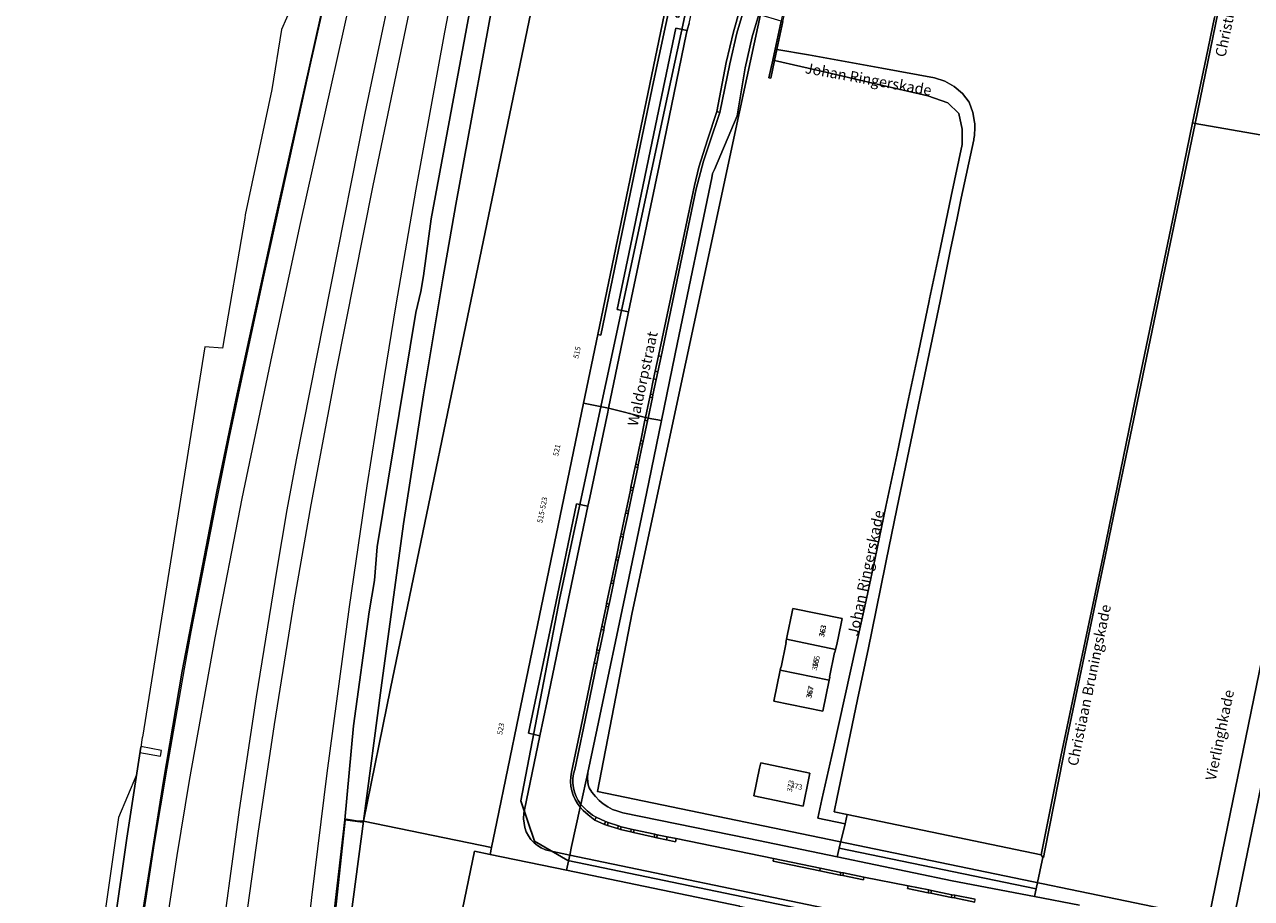
# Model space of a CAD drawing. Units: metres. Extents: x 80988 to 84261, y 451691 to 454635.
# Drawn here: x 80995 to 81228, y 452571 to 452737 of the extents above; entities that cross this region are included whole.
import ezdxf
from ezdxf.enums import TextEntityAlignment as Align

# ---------------------------------------------------------------- set-up
doc = ezdxf.new("R2010")
doc.units = ezdxf.units.M
doc.header["$MEASUREMENT"] = 0
for name, color, linetype, lineweight in [('Begroeid terreindeel_grasland overig_0', 7, 'Continuous', 0), ('Begroeid terreindeel_groenvoorziening_0', 7, 'Continuous', 0), ('Begroeid terreindeel_groenvoorziening_heesters_0', 7, 'Continuous', 0), ('Gebouwinstallatie_toegangstrap_0', 7, 'Continuous', 0), ('Nummeraanduiding', 7, 'Continuous', 0), ('Nummeraanduidingreeks', 7, 'Continuous', 0), ('Onbegroeid terreindeel_erf_0', 7, 'Continuous', 0), ('Onbegroeid terreindeel_gesloten verharding_kunststof_0', 7, 'Continuous', 0), ('Onbegroeid terreindeel_onverhard_0', 7, 'Continuous', 0), ('Onbegroeid terreindeel_open verharding_beton element_0', 7, 'Continuous', 0), ('Ondersteunend waterdeel_0', 7, 'Continuous', 0), ('Openbare ruimte label_Weg', 7, 'Continuous', 0), ('Pand_0', 7, 'Continuous', 0), ('Scheiding_0', 7, 'Continuous', 0), ('Spoor_0', 7, 'Continuous', 0), ('Waterdeel_0', 7, 'Continuous', 0), ('Wegdeel_gesloten verharding_0', 7, 'Continuous', 0), ('Wegdeel_gesloten verharding_asfalt_0', 7, 'Continuous', 0), ('Wegdeel_half verhard_0', 7, 'Continuous', 0), ('Wegdeel_open verharding_0', 7, 'Continuous', 0), ('Wegdeel_open verharding_betonstraatstenen_0', 7, 'Continuous', 0), ('Wegdeel_open verharding_tegels_0', 7, 'Continuous', 0)]:
    doc.layers.add(name, color=color, linetype=linetype, lineweight=lineweight)
doc.layers.add('Functioneel gebied_1', color=10, linetype='Continuous')

# ---------------------------------------------------------------- blocks, each defined once
blk = doc.blocks.new('BGT_lev_stadsdelen_Laak_REALDWG_1_FMEBLOCK4')
at = {"layer": 'Scheiding_0'}
blk.add_line((-10.64, -78.49), (-10.86, -82.31), dxfattribs=at)
blk.add_lwpolyline([(10.86, 82.31), (8.23, 64.97), (-3.53, -16.77), (-8.41, -50.94)], dxfattribs=at)
blk = doc.blocks.new('BGT_lev_stadsdelen_Laak_REALDWG_1_FMEBLOCK489')
at = {"layer": 'Onbegroeid terreindeel_onverhard_0'}
for points in [[(25.022, 27.834), (25.071, 28.076), (25.267, 29.023), (26.701, 36.034), (27.644, 40.643), (28.086, 44.58), (27.842, 47.405), (26.595, 49.086), (24.748, 51.141), (18.698, 56.924), (15.885, 59.613), (-3.356, 41.128), (-8.338, 36.404), (-9.397, 35.261), (-9.67, 34.865), (-9.972, 34.272), (-10.218, 33.592), (-13.066, 19.827), (-23.229, -29.54), (-28.086, -53.043), (9.409, -59.613), (10.592, -54.013), (11.911, -47.487), (13.693, -38.978), (15.737, -29.118), (15.51, -29.034), (17.094, -20.98), (16.536, -18.033), (16.212, -15.657), (16.338, -14.658), (17.31, -10.1), (23.007, 17.789)], [(7.435, 40.267), (4.139, 43.674), (10.348, 49.703), (13.648, 46.313)]]:
    blk.add_lwpolyline(points, close=True, dxfattribs=at)
blk = doc.blocks.new('BGT_lev_stadsdelen_Laak_REALDWG_1_FMEBLOCK762')
at = {"layer": 'Begroeid terreindeel_groenvoorziening_heesters_0'}
for points in [[(-8.98, -41.63, 0), (-8.21, -49.85, 0), (-3.33, -15.68, 0), (8.42, 66.06, 0), (11.06, 83.4, 0), (10.21, 78.13, 0), (6.79, 70.02, 0), (2.1, 37.19, 0), (0.39, 25.36, 0), (-2.68, 5.33, 0), (-10.95, -41.29, 0)], [(-10.44, -77.4, 0), (-10.82, -81.79, 0), (-11.06, -83.4, 0), (-10.67, -81.23, 0)]]:
    blk.add_polyline3d(points, close=True, dxfattribs=at)
blk = doc.blocks.new('BGT_lev_stadsdelen_Laak_REALDWG_1_FMEBLOCK1756')
at = {"layer": 'Onbegroeid terreindeel_onverhard_0'}
for points in [[(25.271, 6.087), (27.33, 15.872), (29.389, 25.658), (29.461, 25.999), (31.519, 35.784), (33.578, 45.57), (35.637, 55.356), (35.637, 58.298), (35.017, 61.241), (32.925, 63.257), (29.105, 64.646), (19.739, 66.8), (9.994, 69.041), (-0.028, 71.345), (-0.756, 67.989), (-1.099, 68.061), (-0.371, 71.418), (0.081, 73.498), (1.198, 78.808), (1.204, 78.835), (-3.043, 80.087), (-4.291, 75.833), (-5.631, 69.975), (-7.16, 60.788), (-11.443, 50.632), (-11.815, 49.877), (-11.955, 49.046), (-18.474, 17.685), (-21.542, 2.85), (-24.405, -11.002), (-27.994, -28.29), (-33.745, -55.668), (-35.556, -64.032), (-35.637, -65.213), (-35.476, -66.387), (-35.307, -66.955), (-34.755, -67.825), (-34.115, -68.632), (-33.393, -69.368), (-32.598, -70.023), (-31.738, -70.59), (-30.823, -71.063), (-29.863, -71.438), (-28.865, -71.71), (-4.944, -76.625), (11.886, -80.087), (12.273, -78.45), (13.366, -73.831), (8.2, -72.741), (8.983, -69.209), (11.149, -59.446), (13.314, -49.683), (15.48, -39.921), (17.645, -30.158), (19.094, -23.271), (21.153, -13.485), (23.212, -3.699)], [(12.806, -34.77), (12.619, -35.735), (11.8, -39.704), (11.563, -40.644), (11.442, -41.232), (11.384, -41.22), (10.419, -45.924), (10.478, -45.936), (10.357, -46.524), (9.137, -52.403), (-0.189, -50.488), (1.031, -44.609), (1.152, -44.021), (1.21, -44.033), (2.175, -39.329), (2.116, -39.317), (2.237, -38.729), (2.433, -37.778), (3.243, -33.795), (3.429, -32.844)], [(6.692, -64.207), (6.503, -65.133), (5.418, -70.431), (-3.965, -68.472), (-2.872, -63.221), (-2.668, -62.24)]]:
    blk.add_lwpolyline(points, close=True, dxfattribs=at)

msp = doc.modelspace()

# ---------------------------------------------------------------- linework, layer by layer
at = {"layer": 'Begroeid terreindeel_grasland overig_0'}
msp.add_lwpolyline([(81081.585, 452749.395), (81072.423, 452699.861), (81070.944, 452689.022), (81070.402, 452686.056), (81069.504, 452682.036), (81062.125, 452637.452), (81061.604, 452631.054), (81060.581, 452625.091), (81057.625, 452603.443), (81055.948, 452585.537), (81056.236, 452585.677), (81058.524, 452585.337), (81059.559, 452585.337), (81062.866, 452610.67), (81067.115, 452641.875), (81070.958, 452666.356), (81074.611, 452688.424), (81077.063, 452702.568), (81085.526, 452748.642)], dxfattribs=at)
at = {"layer": 'Begroeid terreindeel_groenvoorziening_0'}
msp.add_lwpolyline([(81055.73, 452556.528), (81059.559, 452585.337), (81058.524, 452585.337), (81056.236, 452585.677), (81055.948, 452585.537), (81051.071, 452543.536)], dxfattribs=at)
for points in [[(81016.395, 452560.908, 0), (81021.524, 452592.899, 0), (81025.064, 452613.848, 0), (81031.731, 452648.291, 0), (81035.337, 452665.659, 0), (81042.537, 452698.819, 0), (81052.284, 452742.515, 0)], [(81045.827, 452740.138, 0), (81043.955, 452735.869, 0), (81042.07, 452724.454, 0), (81037.056, 452700.601, 0), (81036.954, 452700, 0), (81032.745, 452675.287, 0), (81029.341, 452675.506, 0), (81017.476, 452601.271, 0), (81017.467, 452601.213, 0), (81017.178, 452599.405, 0), (81014.545, 452582.065, 0), (81002.79, 452500.323, 0)]]:
    msp.add_polyline3d(points, dxfattribs=at)
at = {"layer": 'Functioneel gebied_1'}
for points in [[(81232.869, 452628.107, 0), (81222.848, 452579.296, 0), (81220.292, 452566.845, 0), (81104.058, 452590.949, 0), (81110.614, 452624.97, 0), (81131.037, 452720.218, 0), (81135.919, 452742.885, 0)], [(81120.646, 452738.467, 0), (81117.35, 452723.159, 0), (81096.894, 452627.762, 0), (81089.454, 452589.155, 0), (81092.053, 452581.482, 0), (81098.379, 452577.828, 0), (81231.185, 452550.288, 0)]]:
    msp.add_polyline3d(points, dxfattribs=at)
at = {"layer": 'Gebouwinstallatie_toegangstrap_0'}
msp.add_polyline3d([(81017.199, 452599.535, 0), (81017.009, 452598.345, 0), (81020.912, 452597.661, 0), (81021.099, 452598.752, 0)], close=True, dxfattribs=at)
at = {"layer": 'Onbegroeid terreindeel_erf_0'}
msp.add_lwpolyline([(81092.987, 452747.062), (81088.553, 452748.019), (81085.526, 452748.642), (81077.063, 452702.568), (81074.611, 452688.424), (81070.958, 452666.356), (81067.115, 452641.875), (81062.866, 452610.67), (81059.559, 452585.337), (81064.693, 452610.532), (81076.99, 452669.871)], close=True, dxfattribs=at)
msp.add_lwpolyline([(81071.835, 452537.027), (81080.626, 452579.578), (81083.617, 452578.96), (81083.895, 452580.303), (81059.559, 452585.337), (81055.73, 452556.528)], dxfattribs=at)
at = {"layer": 'Onbegroeid terreindeel_gesloten verharding_kunststof_0'}
for points in [[(81115.501, 452670.769), (81115.009, 452670.875), (81114.702, 452669.41), (81115.189, 452669.299)], [(81114.576, 452666.404), (81114.096, 452666.513), (81113.978, 452665.96), (81114.458, 452665.846)], [(81113.633, 452661.949), (81113.164, 452662.058), (81113.058, 452661.551), (81113.524, 452661.428)], [(81112.71, 452657.551), (81112.247, 452657.672), (81112.141, 452657.135), (81112.598, 452657.014)], [(81111.769, 452653.064), (81111.313, 452653.19), (81111.21, 452652.695), (81111.67, 452652.592)], [(81110.852, 452648.674), (81110.393, 452648.799), (81110.285, 452648.283), (81110.748, 452648.177)], [(81109.926, 452644.25), (81109.457, 452644.367), (81109.353, 452643.869), (81109.83, 452643.793)], [(81109.004, 452639.825), (81108.532, 452639.94), (81108.424, 452639.421), (81108.897, 452639.313)], [(81108.087, 452635.422), (81107.615, 452635.554), (81107.504, 452635.023), (81107.984, 452634.929)], [(81107.161, 452630.978), (81106.686, 452631.106), (81106.579, 452630.596), (81107.06, 452630.492)], [(81106.242, 452626.599), (81105.768, 452626.712), (81105.659, 452626.192), (81106.135, 452626.084)], [(81105.323, 452622.191), (81104.848, 452622.312), (81104.734, 452621.767), (81105.223, 452621.662)], [(81104.408, 452617.746), (81103.921, 452617.874), (81103.811, 452617.347), (81104.301, 452617.232)], [(81102.088, 452587.249), (81101.152, 452588.152), (81100.858, 452588.505), (81100.739, 452587.971), (81101.335, 452587.344), (81102.269, 452586.494), (81103.507, 452585.514), (81103.778, 452586.05), (81103.1, 452586.431)], [(81106.067, 452585.038), (81105.52, 452585.231), (81105.339, 452584.708), (81105.912, 452584.488)], [(81108.521, 452584.25), (81108.013, 452584.414), (81107.831, 452583.896), (81108.41, 452583.701)], [(81110.993, 452583.68), (81110.45, 452583.804), (81110.338, 452583.263), (81110.888, 452583.138)], [(81115.391, 452582.727), (81114.94, 452582.839), (81114.807, 452582.247), (81115.288, 452582.137)], [(81150.796, 452575.464), (81150.289, 452575.568), (81150.2, 452575.073), (81150.71, 452574.968)], [(81167.538, 452572.119), (81167.014, 452572.227), (81166.897, 452571.713), (81167.448, 452571.603)], [(81171.972, 452571.208), (81171.445, 452571.317), (81171.362, 452570.822), (81171.896, 452570.716)]]:
    msp.add_lwpolyline(points, close=True, dxfattribs=at)
at = {"layer": 'Onbegroeid terreindeel_onverhard_0'}
for points in [[(81255.157, 452711.433), (81217.662, 452718.003), (81211.606, 452688.698), (81205.637, 452659.986), (81202.832, 452646.651), (81200.592, 452635.671), (81193.084, 452599.997), (81192.564, 452597.39), (81189.106, 452579.756), (81188.839, 452578.371), (81188.702, 452578.402), (81188.39, 452576.927), (81187.444, 452572.45), (81187.13, 452570.961), (81195.694, 452569.31)], [(81225.434, 452568.648), (81231.923, 452600.326)]]:
    msp.add_lwpolyline(points, dxfattribs=at)
at = {"layer": 'Onbegroeid terreindeel_open verharding_beton element_0'}
for points in [[(81116.121, 452673.699), (81115.624, 452673.815), (81115.009, 452670.875), (81115.501, 452670.769)], [(81115.189, 452669.299), (81114.702, 452669.41), (81114.096, 452666.513), (81114.576, 452666.404)], [(81114.458, 452665.846), (81113.978, 452665.96), (81113.164, 452662.058), (81113.633, 452661.949)], [(81113.524, 452661.428), (81113.058, 452661.551), (81112.247, 452657.672), (81112.71, 452657.551)], [(81112.598, 452657.014), (81112.141, 452657.135), (81111.313, 452653.19), (81111.769, 452653.064)], [(81111.67, 452652.592), (81111.21, 452652.695), (81110.393, 452648.799), (81110.852, 452648.674)], [(81110.748, 452648.177), (81110.285, 452648.283), (81109.457, 452644.367), (81109.926, 452644.25)], [(81109.83, 452643.793), (81109.353, 452643.869), (81108.532, 452639.94), (81109.004, 452639.825)], [(81108.897, 452639.313), (81108.424, 452639.421), (81107.615, 452635.554), (81108.087, 452635.422)], [(81107.984, 452634.929), (81107.504, 452635.023), (81106.686, 452631.106), (81107.161, 452630.978)], [(81107.06, 452630.492), (81106.579, 452630.596), (81105.768, 452626.712), (81106.242, 452626.599)], [(81106.135, 452626.084), (81105.659, 452626.192), (81104.848, 452622.312), (81105.323, 452622.191)], [(81105.223, 452621.662), (81104.734, 452621.767), (81103.921, 452617.874), (81104.408, 452617.746)], [(81104.301, 452617.232), (81103.811, 452617.347), (81103.397, 452615.368), (81103.895, 452615.283)], [(81103.778, 452586.05), (81103.507, 452585.514), (81105.339, 452584.708), (81105.52, 452585.231)], [(81106.067, 452585.038), (81105.912, 452584.488), (81107.831, 452583.896), (81108.013, 452584.414)], [(81108.521, 452584.25), (81108.41, 452583.701), (81110.338, 452583.263), (81110.45, 452583.804)], [(81110.993, 452583.68), (81110.888, 452583.138), (81114.807, 452582.247), (81114.94, 452582.839)], [(81117.268, 452582.352), (81115.391, 452582.727), (81115.288, 452582.137), (81117.172, 452581.774)], [(81146.393, 452576.369), (81146.305, 452575.849), (81150.2, 452575.073), (81150.289, 452575.568)], [(81150.796, 452575.464), (81150.71, 452574.968), (81154.612, 452574.163), (81154.71, 452574.659)], [(81167.014, 452572.227), (81163.08, 452572.999), (81162.98, 452572.503), (81166.897, 452571.713)], [(81167.538, 452572.119), (81167.448, 452571.603), (81171.362, 452570.822), (81171.445, 452571.317)], [(81171.972, 452571.208), (81171.896, 452570.716), (81175.788, 452569.939), (81175.88, 452570.454)]]:
    msp.add_lwpolyline(points, close=True, dxfattribs=at)
at = {"layer": 'Ondersteunend waterdeel_0'}
msp.add_lwpolyline([(81156.201, 452621.362), (81158.8, 452634.171), (81158.933, 452634.813), (81160.983, 452644.704), (81163.012, 452654.496), (81169.168, 452684.202), (81170.737, 452691.774), (81171.187, 452693.997), (81172.402, 452700), (81173.211, 452703.79), (81175.579, 452714.889), (81175.625, 452715.103), (81175.661, 452715.348), (81175.726, 452715.785), (81175.759, 452717.176), (81175.777, 452717.93), (81175.732, 452718.206), (81175.429, 452720.047), (81174.696, 452722.063), (81173.437, 452723.664), (81171.879, 452725.008), (81170.09, 452726.026), (81168.138, 452726.68), (81158.13, 452728.49), (81144.162, 452731.016), (81138.16, 452732.049), (81137.708, 452729.968), (81147.73, 452727.664), (81157.475, 452725.423), (81166.841, 452723.269), (81170.661, 452721.88), (81172.753, 452719.864), (81173.373, 452716.921), (81173.373, 452713.979), (81171.314, 452704.193), (81169.255, 452694.407), (81167.197, 452684.622), (81167.125, 452684.281), (81165.066, 452674.495), (81163.007, 452664.71), (81160.948, 452654.924), (81158.889, 452645.138), (81156.83, 452635.352), (81155.381, 452628.465), (81153.216, 452618.702), (81151.05, 452608.94), (81148.885, 452599.177), (81146.719, 452589.414), (81145.936, 452585.882), (81151.102, 452584.792), (81151.524, 452586.578), (81149.019, 452587.096), (81149.606, 452589.894), (81151.446, 452598.676), (81153.497, 452608.461), (81155.548, 452618.246)], close=True, dxfattribs=at)
at = {"layer": 'Pand_0'}
for points in [[(81101.382, 452664.816), (81104.092, 452677.87), (81117.405, 452742.002), (81092.987, 452747.062), (81076.99, 452669.871), (81064.693, 452610.532), (81059.559, 452585.337), (81083.895, 452580.303), (81084.903, 452585.181), (81089.1, 452605.474), (81098.714, 452651.963)], [(81150.355, 452622.888), (81150.542, 452623.853), (81141.165, 452625.779), (81140.979, 452624.828), (81140.169, 452620.845), (81139.973, 452619.894), (81149.299, 452617.979), (81149.536, 452618.919)], [(81138.767, 452614.014), (81148.093, 452612.099), (81148.214, 452612.687), (81148.155, 452612.699), (81149.12, 452617.403), (81149.178, 452617.391), (81149.299, 452617.979), (81139.973, 452619.894), (81139.852, 452619.306), (81139.911, 452619.294), (81138.946, 452614.59), (81138.888, 452614.602)], [(81148.093, 452612.099), (81138.767, 452614.014), (81137.547, 452608.135), (81146.873, 452606.22)], [(81144.239, 452593.49), (81144.428, 452594.416), (81135.068, 452596.383), (81134.864, 452595.402), (81133.771, 452590.151), (81143.154, 452588.192)], [(81131.089, 452569.152), (81098.116, 452575.964), (81083.617, 452578.96), (81080.626, 452579.578), (81071.835, 452537.027), (81122.297, 452526.601), (81122.339, 452526.804), (81126.242, 452545.694)]]:
    msp.add_lwpolyline(points, close=True, dxfattribs=at)
at = {"layer": 'Scheiding_0'}
for p, q in [((81077.063, 452702.568), (81085.526, 452748.642)), ((81144.162, 452731.016), (81138.16, 452732.049)), ((81158.13, 452728.49), (81144.162, 452731.016)), ((81168.138, 452726.68), (81158.13, 452728.49)), ((81170.09, 452726.026), (81168.138, 452726.68)), ((81171.879, 452725.008), (81170.09, 452726.026)), ((81173.437, 452723.664), (81171.879, 452725.008)), ((81174.696, 452722.063), (81173.437, 452723.664)), ((81175.429, 452720.047), (81174.696, 452722.063)), ((81175.732, 452718.206), (81175.429, 452720.047)), ((81175.777, 452717.93), (81175.732, 452718.206)), ((81175.759, 452717.176), (81175.777, 452717.93)), ((81175.625, 452715.103), (81175.661, 452715.348)), ((81175.661, 452715.348), (81175.726, 452715.785)), ((81175.726, 452715.785), (81175.759, 452717.176)), ((81173.211, 452703.79), (81175.579, 452714.889)), ((81175.579, 452714.889), (81175.625, 452715.103)), ((81172.402, 452700), (81173.211, 452703.79)), ((81074.611, 452688.424), (81077.063, 452702.568)), ((81171.187, 452693.997), (81172.402, 452700)), ((81170.737, 452691.774), (81171.187, 452693.997)), ((81169.168, 452684.202), (81170.737, 452691.774)), ((81070.958, 452666.356), (81074.611, 452688.424)), ((81163.012, 452654.496), (81169.168, 452684.202)), ((81067.115, 452641.875), (81070.958, 452666.356)), ((81160.983, 452644.704), (81163.012, 452654.496)), ((81158.933, 452634.813), (81160.983, 452644.704)), ((81062.866, 452610.67), (81067.115, 452641.875)), ((81156.201, 452621.362), (81158.8, 452634.171)), ((81156.201, 452621.362), (81158.8, 452634.171)), ((81158.8, 452634.171), (81158.933, 452634.813)), ((81158.8, 452634.171), (81158.933, 452634.813)), ((81155.548, 452618.246), (81156.201, 452621.362)), ((81153.497, 452608.461), (81155.548, 452618.246)), ((81151.446, 452598.676), (81153.497, 452608.461)), ((81149.606, 452589.894), (81151.446, 452598.676)), ((81055.73, 452556.528), (81059.559, 452585.337)), ((81188.429, 452578.889), (81151.524, 452586.578))]:
    msp.add_line(p, q, dxfattribs=at)
for points in [[(81281.485, 452850.249), (81271.474, 452840.671), (81265.807, 452835.236), (81254.1, 452824.045), (81235.41, 452806.164), (81228.008, 452770.504), (81221.364, 452738.16), (81219.778, 452730.441), (81217.213, 452718.081), (81217.662, 452718.003), (81222.519, 452741.506), (81232.682, 452790.873), (81235.53, 452804.638), (81235.776, 452805.318), (81236.078, 452805.911), (81236.351, 452806.307), (81237.41, 452807.45), (81242.392, 452812.174), (81261.633, 452830.659), (81265.893, 452834.751), (81273.174, 452841.745), (81282.084, 452850.306)], [(81059.559, 452585.337), (81062.866, 452610.67), (81067.115, 452641.875), (81070.958, 452666.356), (81074.611, 452688.424), (81077.063, 452702.568), (81085.526, 452748.642), (81088.553, 452748.019)], [(81052.178, 452741.562), (81049.468, 452729.476), (81044.9, 452708.668), (81040.565, 452689.119), (81036.992, 452672.344), (81034.006, 452658.343), (81031.483, 452645.956), (81026.714, 452621.305), (81025.422, 452614.271), (81022.109, 452595.363), (81019.689, 452581.096), (81015.123, 452550.631), (81014.004, 452542.609), (81012.179, 452529.518), (81009.015, 452500.229), (81007.292, 452484.691), (81005.661, 452465.806), (81004.553, 452451.611), (81003.147, 452432.028), (81003.813, 452431.221)], [(81151.524, 452586.578), (81149.019, 452587.096), (81149.606, 452589.894)], [(81059.337, 452585.061), (81056.014, 452585.521), (81045.834, 452490.209), (81042.518, 452448.104), (81041.143, 452429.389)]]:
    msp.add_lwpolyline(points, dxfattribs=at)
for points in [[(81121.091, 452745.844), (81120.604, 452745.941), (81119.786, 452742.058), (81117.517, 452742.543), (81117.405, 452742.002), (81104.092, 452677.87), (81104.692, 452677.704), (81108.389, 452695.822), (81114.657, 452725.883), (81118.105, 452741.881), (81119.631, 452741.566), (81119.681, 452741.556), (81118.993, 452738.291), (81119.483, 452738.174)], [(81139.277, 452737.359), (81140.264, 452742.047), (81139.921, 452742.119), (81138.94, 452737.458), (81138.934, 452737.431), (81137.817, 452732.121), (81137.365, 452730.041), (81136.637, 452726.684), (81136.98, 452726.612), (81137.708, 452729.968), (81138.16, 452732.049)], [(81217.662, 452718.003), (81217.213, 452718.081), (81213.363, 452699.536), (81206.244, 452665.207), (81200.164, 452635.76), (81192.14, 452597.594), (81188.429, 452578.889), (81188.702, 452578.402), (81188.839, 452578.371), (81189.106, 452579.756), (81192.564, 452597.39), (81193.084, 452599.997), (81200.592, 452635.671), (81202.832, 452646.651), (81205.637, 452659.986), (81211.606, 452688.698)]]:
    msp.add_lwpolyline(points, close=True, dxfattribs=at)
at = {"layer": 'Spoor_0'}
for points in [[(81060.35, 452756.581), (81047.511, 452698.942), (81042.078, 452673.956), (81036.394, 452646.656), (81031.228, 452620.193), (81026.359, 452593.03), (81024.025, 452578.801), (81020.6, 452556.346), (81018.659, 452542.463), (81017.012, 452529.766), (81014.283, 452506.463), (81011.795, 452482.061), (81009.552, 452455.652), (81007.574, 452426.491)], [(81067.216, 452755.147), (81059.778, 452719.933), (81046.736, 452653.998), (81044.977, 452644.505), (81043.04, 452633.229), (81039.127, 452608.977), (81035.911, 452587.455), (81031.794, 452557.197), (81029.483, 452538.615), (81027.089, 452515.729), (81024.208, 452483.88), (81022.614, 452464.374), (81021.442, 452448.684), (81019.867, 452424.96)], [(81071.293, 452754.296), (81061.273, 452706.194), (81054.273, 452670.761), (81049.487, 452645.472), (81046.318, 452627.418), (81042.546, 452603.716), (81039.416, 452582.965), (81037.096, 452566.153), (81035.017, 452549.234), (81031.446, 452517.661), (81027.897, 452478.769), (81025.538, 452448.295), (81023.995, 452424.669)], [(81078.275, 452752.839), (81074.929, 452735.333), (81069.472, 452705.485), (81065.7, 452683.506), (81063.448, 452669.887), (81060.178, 452649.102), (81056.809, 452626.065), (81052.575, 452594.46), (81049.66, 452570.81), (81046.338, 452542.021), (81045.012, 452529.574), (81041.839, 452496.096), (81038.93, 452461.49), (81037.422, 452440.651), (81036.414, 452424.852)]]:
    msp.add_lwpolyline(points, dxfattribs=at)
at = {"layer": 'Waterdeel_0'}
msp.add_lwpolyline([(81139.277, 452737.359), (81138.16, 452732.049), (81144.162, 452731.016), (81158.13, 452728.49), (81168.138, 452726.68), (81170.09, 452726.026), (81171.879, 452725.008), (81173.437, 452723.664), (81174.696, 452722.063), (81175.429, 452720.047), (81175.732, 452718.206), (81175.777, 452717.93), (81175.759, 452717.176), (81175.726, 452715.785), (81175.661, 452715.348), (81175.625, 452715.103), (81175.579, 452714.889), (81173.211, 452703.79), (81172.402, 452700), (81171.187, 452693.997), (81170.737, 452691.774), (81169.168, 452684.202), (81163.012, 452654.496), (81160.983, 452644.704), (81158.933, 452634.813), (81158.8, 452634.171), (81156.201, 452621.362), (81155.548, 452618.246), (81153.497, 452608.461), (81151.446, 452598.676), (81149.606, 452589.894), (81149.019, 452587.096), (81151.524, 452586.578), (81188.429, 452578.889), (81192.14, 452597.594), (81200.164, 452635.76), (81206.244, 452665.207), (81213.363, 452699.536), (81217.213, 452718.081), (81219.778, 452730.441), (81221.364, 452738.16)], dxfattribs=at)
at = {"layer": 'Wegdeel_gesloten verharding_0'}
msp.add_lwpolyline([(81124.172, 452710.816), (81125.309, 452714.241), (81127.286, 452720.104), (81126.735, 452720.278), (81124.977, 452714.872), (81123.328, 452709.698), (81122.462, 452706.182), (81115.624, 452673.815), (81116.121, 452673.699), (81122.775, 452705.587)], close=True, dxfattribs=at)
at = {"layer": 'Wegdeel_gesloten verharding_asfalt_0'}
for points in [[(81121.444, 452736.99), (81121.157, 452736.002), (81121.083, 452735.683), (81120.972, 452735.201), (81115.725, 452709.926), (81111.013, 452687.277), (81109.946, 452682.177), (81109.816, 452681.554), (81106.116, 452663.837), (81113.164, 452662.058), (81113.978, 452665.96), (81114.096, 452666.513), (81114.702, 452669.41), (81115.009, 452670.875), (81115.624, 452673.815), (81122.462, 452706.182), (81123.328, 452709.698), (81124.977, 452714.872), (81126.735, 452720.278), (81128.522, 452729.558), (81129.862, 452735.416), (81131.126, 452739.667)], [(81131.8, 452739.408), (81130.537, 452735.158), (81129.197, 452729.3), (81127.286, 452720.104), (81125.309, 452714.241), (81124.172, 452710.816), (81122.775, 452705.587), (81116.121, 452673.699), (81115.501, 452670.769), (81115.189, 452669.299), (81114.576, 452666.404), (81114.458, 452665.846), (81113.633, 452661.949), (81116.194, 452661.473), (81119.262, 452676.308), (81125.781, 452707.669), (81125.921, 452708.5), (81126.293, 452709.255), (81130.576, 452719.411), (81132.105, 452728.598), (81133.445, 452734.456), (81134.693, 452738.71)], [(81195.694, 452569.31), (81187.13, 452570.961), (81171.47, 452573.979), (81149.622, 452578.536), (81132.792, 452581.998), (81108.871, 452586.913), (81107.873, 452587.185), (81106.913, 452587.56), (81105.998, 452588.033), (81105.138, 452588.6), (81104.343, 452589.255), (81103.621, 452589.991), (81102.981, 452590.798), (81102.429, 452591.668), (81102.26, 452592.236), (81102.099, 452593.41), (81102.18, 452594.591), (81100.858, 452588.505), (81101.152, 452588.152), (81102.088, 452587.249), (81103.1, 452586.431), (81103.778, 452586.05), (81105.52, 452585.231), (81106.067, 452585.038), (81108.013, 452584.414), (81108.521, 452584.25), (81110.45, 452583.804), (81110.993, 452583.68), (81114.94, 452582.839), (81115.391, 452582.727), (81117.268, 452582.352), (81118.963, 452582.003), (81137.517, 452578.194), (81146.393, 452576.369), (81150.289, 452575.568), (81150.796, 452575.464), (81154.71, 452574.659), (81163.08, 452572.999), (81167.014, 452572.227), (81167.538, 452572.119), (81171.445, 452571.317), (81171.972, 452571.208), (81175.88, 452570.454)], [(81175.788, 452569.939), (81171.896, 452570.716), (81171.362, 452570.822), (81167.448, 452571.603), (81166.897, 452571.713), (81162.98, 452572.503), (81163.08, 452572.999), (81154.71, 452574.659), (81154.612, 452574.163), (81150.71, 452574.968), (81150.2, 452575.073), (81146.305, 452575.849), (81137.427, 452577.708), (81137.517, 452578.194), (81118.963, 452582.003), (81118.881, 452581.412), (81117.172, 452581.774), (81115.288, 452582.137), (81114.807, 452582.247), (81110.888, 452583.138), (81110.338, 452583.263), (81108.41, 452583.701), (81107.831, 452583.896), (81105.912, 452584.488), (81105.339, 452584.708), (81103.507, 452585.514), (81102.269, 452586.494), (81101.335, 452587.344), (81100.739, 452587.971), (81099.105, 452580.505), (81098.746, 452578.859), (81148.81, 452568.478)]]:
    msp.add_lwpolyline(points, dxfattribs=at)
for points in [[(81104.734, 452621.767), (81104.848, 452622.312), (81105.659, 452626.192), (81105.768, 452626.712), (81106.579, 452630.596), (81106.686, 452631.106), (81107.504, 452635.023), (81107.615, 452635.554), (81108.424, 452639.421), (81108.532, 452639.94), (81109.353, 452643.869), (81109.457, 452644.367), (81110.285, 452648.283), (81110.393, 452648.799), (81111.21, 452652.695), (81111.313, 452653.19), (81112.141, 452657.135), (81112.247, 452657.672), (81113.058, 452661.551), (81113.164, 452662.058), (81106.116, 452663.837), (81105.966, 452663.118), (81105.082, 452658.885), (81102.556, 452646.859), (81102.213, 452645.226), (81097.641, 452623.438), (81094.468, 452608.148), (81093.082, 452601.553), (81090.166, 452587.469), (81090.036, 452586.859), (81089.952, 452585.747), (81090.195, 452584.095), (81090.484, 452583.291), (81090.879, 452582.534), (81091.373, 452581.837), (81091.956, 452581.212), (81092.617, 452580.672), (81093.345, 452580.226), (81094.127, 452579.882), (81094.948, 452579.647), (81098.746, 452578.859), (81099.105, 452580.505), (81100.739, 452587.971), (81100.204, 452588.68), (81099.755, 452589.445), (81099.397, 452590.257), (81099.135, 452591.105), (81098.972, 452591.978), (81098.911, 452592.863), (81098.951, 452593.75), (81099.094, 452594.626), (81100.831, 452603.09), (81103.397, 452615.368), (81103.811, 452617.347), (81103.921, 452617.874)], [(81109.742, 452630.333), (81113.331, 452647.621), (81116.194, 452661.473), (81113.633, 452661.949), (81113.524, 452661.428), (81112.71, 452657.551), (81112.598, 452657.014), (81111.769, 452653.064), (81111.67, 452652.592), (81110.852, 452648.674), (81110.748, 452648.177), (81109.926, 452644.25), (81109.83, 452643.793), (81109.004, 452639.825), (81108.897, 452639.313), (81108.087, 452635.422), (81107.984, 452634.929), (81107.161, 452630.978), (81107.06, 452630.492), (81106.242, 452626.599), (81106.135, 452626.084), (81105.323, 452622.191), (81105.223, 452621.662), (81104.408, 452617.746), (81104.301, 452617.232), (81103.895, 452615.283), (81101.337, 452602.995), (81099.707, 452595.145), (81099.483, 452594.297), (81099.365, 452593.428), (81099.354, 452592.552), (81099.451, 452591.681), (81099.653, 452590.828), (81099.958, 452590.006), (81100.362, 452589.228), (81100.858, 452588.505), (81102.18, 452594.591), (81103.991, 452602.955)], [(81237.18, 452582.336), (81237.518, 452582.782), (81238.064, 452582.902), (81245.741, 452620.107), (81238.326, 452621.713), (81234.986, 452611.993), (81234.359, 452610.002), (81233.395, 452606.62), (81231.923, 452600.326), (81225.434, 452568.648), (81222.495, 452554.267), (81221.602, 452549.86), (81220.735, 452546.065), (81217.57, 452531.169), (81216.645, 452526.816), (81224.208, 452525.192), (81228.633, 452540.139), (81228.554, 452540.342), (81229.39, 452544.393), (81230.144, 452548.06)]]:
    msp.add_lwpolyline(points, close=True, dxfattribs=at)
at = {"layer": 'Wegdeel_half verhard_0'}
for points in [[(81051.071, 452543.536), (81055.948, 452585.537), (81057.625, 452603.443), (81060.581, 452625.091), (81061.604, 452631.054), (81062.125, 452637.452), (81069.504, 452682.036), (81070.402, 452686.056), (81070.944, 452689.022), (81072.423, 452699.861), (81081.585, 452749.395)], [(81052.284, 452742.515), (81042.537, 452698.819), (81035.337, 452665.659), (81031.731, 452648.291), (81025.064, 452613.848), (81021.524, 452592.899), (81016.395, 452560.908)]]:
    msp.add_lwpolyline(points, dxfattribs=at)
at = {"layer": 'Wegdeel_open verharding_0'}
for points in [[(81129.197, 452729.3), (81130.537, 452735.158), (81131.8, 452739.408), (81133.13, 452743.457), (81132.43, 452743.596), (81131.126, 452739.667), (81129.862, 452735.416), (81128.522, 452729.558), (81126.735, 452720.278), (81127.286, 452720.104)], [(81103.895, 452615.283), (81103.397, 452615.368), (81100.831, 452603.09), (81099.094, 452594.626), (81098.951, 452593.75), (81098.911, 452592.863), (81098.972, 452591.978), (81099.135, 452591.105), (81099.397, 452590.257), (81099.755, 452589.445), (81100.204, 452588.68), (81100.739, 452587.971), (81100.858, 452588.505), (81100.362, 452589.228), (81099.958, 452590.006), (81099.653, 452590.828), (81099.451, 452591.681), (81099.354, 452592.552), (81099.365, 452593.428), (81099.483, 452594.297), (81099.707, 452595.145), (81101.337, 452602.995)], [(81151.524, 452586.578), (81151.102, 452584.792), (81150.009, 452580.173), (81187.444, 452572.45), (81188.39, 452576.927), (81188.702, 452578.402), (81188.429, 452578.889)], [(81118.963, 452582.003), (81117.268, 452582.352), (81117.172, 452581.774), (81118.881, 452581.412)], [(81150.009, 452580.173), (81149.622, 452578.536), (81171.47, 452573.979), (81187.13, 452570.961), (81187.444, 452572.45)], [(81146.393, 452576.369), (81137.517, 452578.194), (81137.427, 452577.708), (81146.305, 452575.849)]]:
    msp.add_lwpolyline(points, close=True, dxfattribs=at)
at = {"layer": 'Wegdeel_open verharding_betonstraatstenen_0'}
for points in [[(81120.972, 452735.201), (81121.083, 452735.683), (81118.916, 452736.141), (81114.75, 452716.071), (81110.311, 452694.726), (81107.79, 452682.629), (81109.946, 452682.177), (81111.013, 452687.277), (81115.725, 452709.926)], [(81102.213, 452645.226), (81100.045, 452645.647), (81095.771, 452625.263), (81090.908, 452602.05), (81093.082, 452601.553), (81094.468, 452608.148), (81097.641, 452623.438)]]:
    msp.add_lwpolyline(points, close=True, dxfattribs=at)
at = {"layer": 'Wegdeel_open verharding_tegels_0'}
for points in [[(81114.75, 452716.071), (81118.916, 452736.141), (81121.083, 452735.683), (81121.157, 452736.002), (81121.444, 452736.99), (81123.215, 452745.422), (81121.091, 452745.844), (81119.483, 452738.174), (81118.993, 452738.291), (81119.681, 452741.556), (81119.631, 452741.566), (81118.105, 452741.881), (81114.657, 452725.883), (81108.389, 452695.822), (81104.692, 452677.704), (81104.092, 452677.87), (81101.382, 452664.816), (81106.116, 452663.837), (81109.816, 452681.554), (81109.946, 452682.177), (81107.79, 452682.629), (81110.311, 452694.726)], [(81105.082, 452658.885), (81105.966, 452663.118), (81106.116, 452663.837), (81101.382, 452664.816), (81098.714, 452651.963), (81089.1, 452605.474), (81084.903, 452585.181), (81083.895, 452580.303), (81083.617, 452578.96), (81098.116, 452575.964), (81098.746, 452578.859), (81094.948, 452579.647), (81094.127, 452579.882), (81093.345, 452580.226), (81092.617, 452580.672), (81091.956, 452581.212), (81091.373, 452581.837), (81090.879, 452582.534), (81090.484, 452583.291), (81090.195, 452584.095), (81089.952, 452585.747), (81090.036, 452586.859), (81090.166, 452587.469), (81093.082, 452601.553), (81090.908, 452602.05), (81095.771, 452625.263), (81100.045, 452645.647), (81102.213, 452645.226), (81102.556, 452646.859)], [(81098.746, 452578.859), (81098.116, 452575.964), (81131.089, 452569.152), (81132.558, 452568.849), (81144.15, 452566.454), (81144.117, 452566.293), (81152.137, 452564.675), (81152.674, 452564.567), (81153.277, 452567.586), (81148.81, 452568.478)]]:
    msp.add_lwpolyline(points, close=True, dxfattribs=at)

# ---------------------------------------------------------------- block references
at = {"layer": 'Begroeid terreindeel_groenvoorziening_heesters_0'}
msp.add_blockref('BGT_lev_stadsdelen_Laak_REALDWG_1_FMEBLOCK762', (81006.123, 452516.005), dxfattribs=at)
at = {"layer": 'Onbegroeid terreindeel_onverhard_0'}
for name, p in [('BGT_lev_stadsdelen_Laak_REALDWG_1_FMEBLOCK489', (81245.748, 452771.046)), ('BGT_lev_stadsdelen_Laak_REALDWG_1_FMEBLOCK1756', (81137.736, 452658.623))]:
    msp.add_blockref(name, p, dxfattribs=at)
at = {"layer": 'Scheiding_0'}
msp.add_blockref('BGT_lev_stadsdelen_Laak_REALDWG_1_FMEBLOCK4', (81006.318, 452517.092), dxfattribs=at)

# ---------------------------------------------------------------- texts
at = {"layer": 'Nummeraanduiding'}
for s, rotation, p in [('515', 78.29, (81100.255, 452674.413)), ('521', 78.29, (81096.403, 452655.826)), ('363', 78.3, (81146.963, 452621.504)), ('365', 78.3, (81145.746, 452615.628)), ('367', 78.3, (81144.529, 452609.753)), ('523', 78.32, (81085.75, 452602.856)), ('373', 78.35, (81140.847, 452591.98))]:
    msp.add_text(s, height=1, rotation=rotation, dxfattribs=at).set_placement(p, align=Align.MIDDLE)
at = {"layer": 'Nummeraanduidingreeks'}
for s, rotation, p in [('515-523', 78.449, (81093.645, 452644.461)), ('363', 78.346, (81146.984, 452621.397)), ('365', 78.409, (81145.581, 452615.082)), ('367', 78.271, (81144.578, 452609.926)), ('373', 348.427, (81141.855, 452591.817))]:
    msp.add_text(s, height=1, rotation=rotation, dxfattribs=at).set_placement(p, align=Align.MIDDLE)
at = {"layer": 'Openbare ruimte label_Weg'}
for s, rotation, p in [('Christiaan Bruningskade', 78.1733, (81225.899, 452745.927)), ('Johan Ringerskade', 349.80279, (81155.5, 452726.145)), ('Waldorpstraat', 77.8692, (81112.844, 452669.402)), ('Johan Ringerskade', 78.10544, (81155.308, 452632.443)), ('Christiaan Bruningskade', 78.22937, (81197.788, 452611.125)), ('Vierlinghkade', 78.3416, (81222.622, 452601.627))]:
    msp.add_text(s, height=2, rotation=rotation, dxfattribs=at).set_placement(p, align=Align.MIDDLE)

doc.saveas('drawing.dxf')
